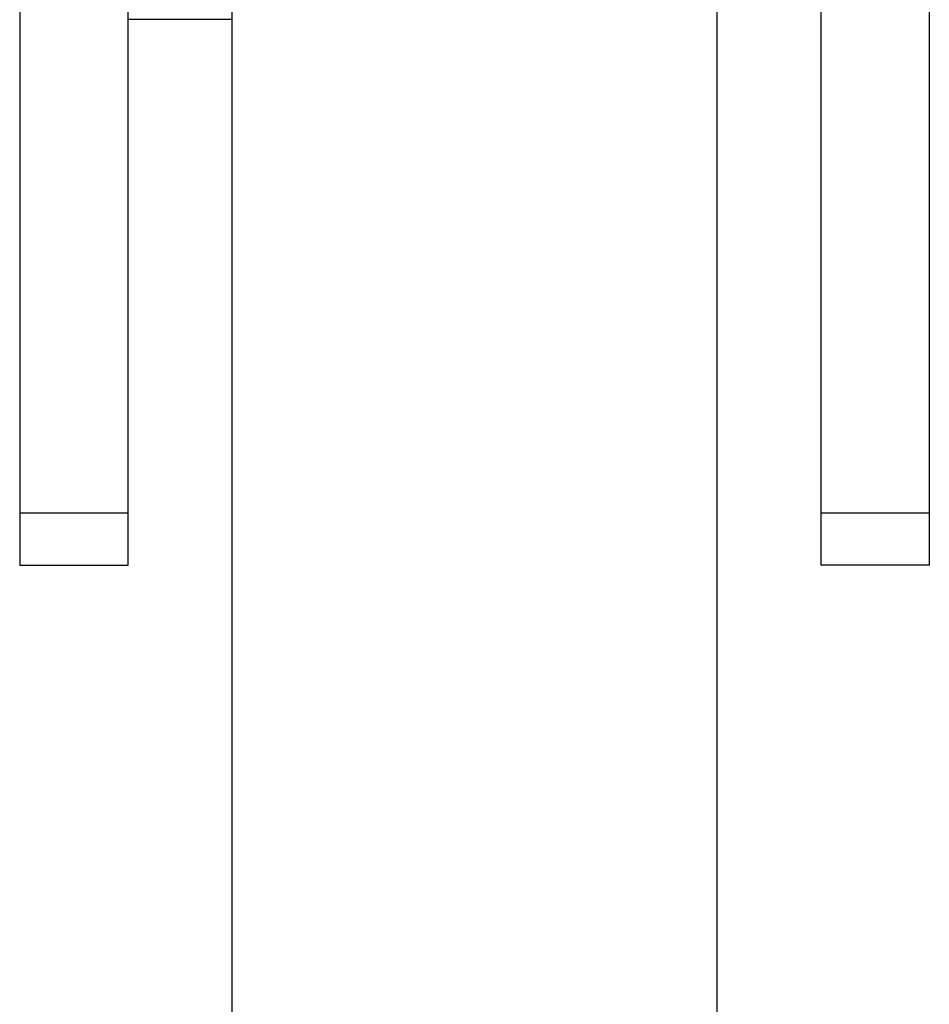
# Model space of a CAD drawing. Extents: x -50.3 to -5.7, y -63 to -17.5.
# Drawn here: x -33.4 to -32.3, y -40.4 to -39.2 of the extents above; entities that cross this region are included whole.
import ezdxf

# ---------------------------------------------------------------- set-up
doc = ezdxf.new("R2010")
doc.units = 0
doc.header["$MEASUREMENT"] = 0
doc.layers.get('0').update_dxf_attribs({"linetype": 'CONTINUOUS'})

msp = doc.modelspace()

# ---------------------------------------------------------------- linework, layer by layer
at = {"ltscale": 0.3}
for p, q in [((-33.3865, -38.1908), (-33.3865, -39.8708)), ((-33.2615, -39.8708), (-33.2615, -38.1908)), ((-32.4615, -39.8708), (-32.4615, -38.1908)), ((-32.3365, -38.1908), (-32.3365, -39.8708)), ((-33.1415, -38.4558), (-33.1415, -42.661)), ((-32.5815, -42.661), (-32.5815, -38.4558)), ((-33.1415, -39.2408), (-33.2615, -39.2408)), ((-33.2615, -39.8108), (-33.3865, -39.8108)), ((-32.3365, -39.8108), (-32.4615, -39.8108)), ((-33.3865, -39.8708), (-33.2615, -39.8708)), ((-32.3365, -39.8708), (-32.4615, -39.8708))]:
    msp.add_line(p, q, dxfattribs=at)

doc.saveas('drawing.dxf')
